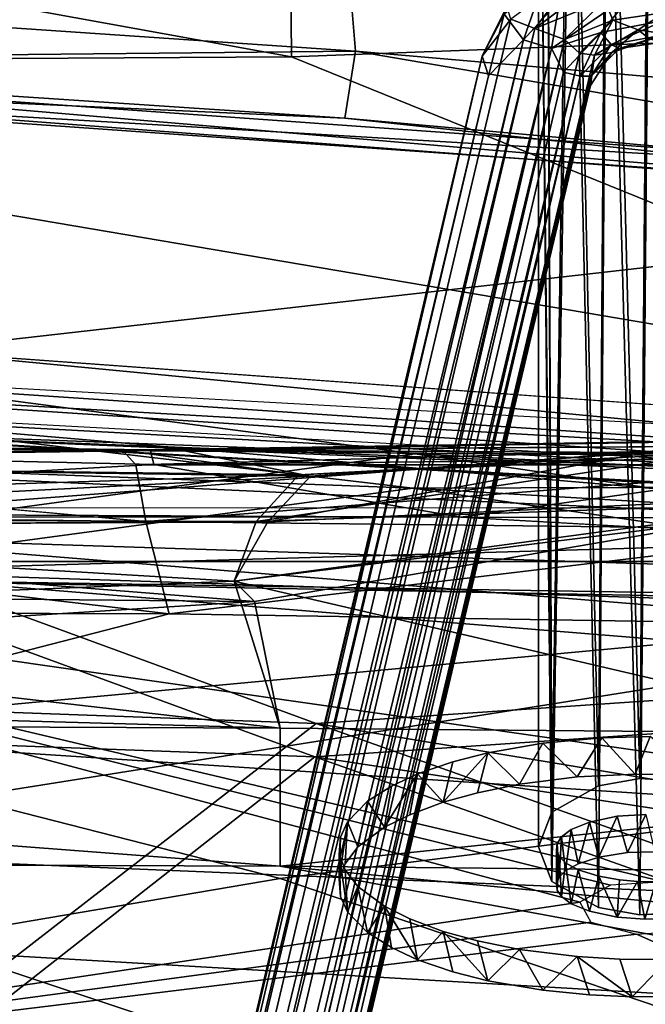
# Model space of a CAD drawing. Units: inches. Extents: x -39 to 39, y -14 to 34.3.
# Drawn here: x 19.5 to 21.6, y 27.6 to 30.9 of the extents above; entities that cross this region are included whole.
import ezdxf

# ---------------------------------------------------------------- set-up
doc = ezdxf.new("R2010")
doc.units = ezdxf.units.IN
doc.header["$MEASUREMENT"] = 0
for name, color, linetype in [('SEAT-BASE', 5, 'Continuous'), ('SEAT-CUSHIONUPHOLSTERY', 5, 'Continuous'), ('SEAT-SHELLUPHOLSTERY', 5, 'Continuous')]:
    doc.layers.add(name, color=color, linetype=linetype)

msp = doc.modelspace()

# ---------------------------------------------------------------- linework, layer by layer
at = {"layer": 'SEAT-BASE'}
for points in [[(21.4798, 28.3236, 16.7841), (21.51, 32.5898, 0.9092), (21.3884, 32.5113, 0.8881)], [(21.51, 32.5898, 0.9092), (21.4798, 28.3236, 16.7841), (21.6181, 28.3484, 16.8486)], [(21.6181, 28.3484, 16.8486), (21.6535, 32.6174, 0.9166), (21.51, 32.5898, 0.9092)], [(21.6535, 32.6174, 0.9166), (21.6181, 28.3484, 16.8486), (21.7596, 28.3401, 16.8271)], [(21.3231, 28.2362, 16.5565), (21.3884, 32.5113, 0.8881), (21.3071, 32.3938, 0.8567)], [(21.3884, 32.5113, 0.8881), (21.3231, 28.2362, 16.5565), (21.4798, 28.3236, 16.7841)], [(21.2785, 32.2552, 0.8195), (21.3231, 28.2362, 16.5565), (21.3071, 32.3938, 0.8567)], [(21.3231, 28.0033, 15.9496), (21.2785, 32.2552, 0.8195), (21.3071, 32.1165, 0.7824)], [(21.2785, 28.1198, 16.253), (21.3231, 28.2362, 16.5565), (21.2785, 32.2552, 0.8195)], [(21.3231, 28.0033, 15.9496), (21.2785, 28.1198, 16.253), (21.2785, 32.2552, 0.8195)], [(21.3231, 28.0033, 15.9496), (21.3071, 32.1165, 0.7824), (21.3884, 31.999, 0.7509)], [(21.4798, 27.9159, 15.7219), (21.3231, 28.0033, 15.9496), (21.3884, 31.999, 0.7509)], [(21.3884, 31.999, 0.7509), (21.51, 31.9205, 0.7298), (21.4798, 27.9159, 15.7219)], [(21.51, 31.9205, 0.7298), (21.6181, 27.8911, 15.6574), (21.4798, 27.9159, 15.7219)], [(21.6181, 27.8911, 15.6574), (21.51, 31.9205, 0.7298), (21.6535, 31.8929, 0.7225)], [(21.6181, 27.8911, 15.6574), (21.6535, 31.8929, 0.7225), (21.7596, 27.8994, 15.6789)], [(21.2659, 30.8635, 3.6499), (21.4174, 31.0638, 3.5789), (21.1861, 30.895, 3.5888)], [(21.5162, 31.0513, 3.5954), (21.4174, 31.0638, 3.5789), (21.2659, 30.8635, 3.6499)], [(21.5162, 31.0513, 3.5954), (21.2659, 30.8635, 3.6499), (21.5007, 30.9592, 3.6095)], [(21.2289, 30.8254, 3.2958), (21.1631, 30.912, 3.3996), (21.3001, 31.0323, 3.3298)], [(21.2289, 30.8254, 3.2958), (21.3001, 31.0323, 3.3298), (21.3506, 30.9589, 3.2589)], [(21.3227, 30.7965, 3.2789), (21.602, 30.9879, 3.2231), (21.488, 30.8501, 3.278)], [(21.3227, 30.7965, 3.2789), (21.3506, 30.9589, 3.2589), (21.602, 30.9879, 3.2231)], [(21.488, 30.8501, 3.278), (21.602, 30.9879, 3.2231), (21.7004, 30.89, 3.2664)], [(21.602, 30.9879, 3.2231), (21.953, 30.853, 3.263), (21.7004, 30.89, 3.2664)], [(21.953, 30.853, 3.263), (21.602, 30.9879, 3.2231), (21.8881, 30.9615, 3.2423)], [(21.1631, 30.912, 3.3996), (21.0896, 30.7705, 3.5223), (21.1722, 30.9369, 3.505)], [(21.0896, 30.7705, 3.5223), (21.1861, 30.895, 3.5888), (21.1722, 30.9369, 3.505)], [(21.3227, 30.7965, 3.2789), (21.2289, 30.8254, 3.2958), (21.3506, 30.9589, 3.2589)], [(21.2659, 30.8635, 3.6499), (21.3654, 30.8263, 3.6478), (21.5007, 30.9592, 3.6095)], [(21.528, 30.891, 3.5868), (21.5007, 30.9592, 3.6095), (21.3654, 30.8263, 3.6478)], [(21.528, 30.891, 3.5868), (21.702, 30.917, 3.5792), (21.5007, 30.9592, 3.6095)], [(21.1631, 30.912, 3.3996), (21.1109, 30.7051, 3.3931), (21.0896, 30.7705, 3.5223)], [(21.1631, 30.912, 3.3996), (21.2289, 30.8254, 3.2958), (21.1109, 30.7051, 3.3931)], [(21.6129, 30.8587, 3.5311), (21.702, 30.917, 3.5792), (21.528, 30.891, 3.5868)], [(21.702, 30.917, 3.5792), (21.6129, 30.8587, 3.5311), (21.7588, 30.837, 3.5374)], [(21.1861, 30.895, 3.5888), (17.7447, 16.3486, 7.8706), (21.2659, 30.8635, 3.6499)], [(17.7447, 16.3486, 7.8706), (21.1861, 30.895, 3.5888), (21.0896, 30.7705, 3.5223)], [(21.3654, 30.8263, 3.6478), (21.4159, 30.7808, 3.6202), (21.528, 30.891, 3.5868)], [(21.4662, 30.7742, 3.5605), (21.528, 30.891, 3.5868), (21.4159, 30.7808, 3.6202)], [(21.4662, 30.7742, 3.5605), (21.6129, 30.8587, 3.5311), (21.528, 30.891, 3.5868)], [(21.7004, 30.89, 3.2664), (21.5228, 30.8104, 3.3338), (21.488, 30.8501, 3.278)], [(21.5228, 30.8104, 3.3338), (21.7004, 30.89, 3.2664), (21.6941, 30.8407, 3.3249)], [(17.8528, 16.3328, 7.9106), (21.2659, 30.8635, 3.6499), (17.7447, 16.3486, 7.8706)], [(21.3654, 30.8263, 3.6478), (21.2659, 30.8635, 3.6499), (17.8528, 16.3328, 7.9106)], [(21.3227, 30.7965, 3.2789), (21.488, 30.8501, 3.278), (21.3626, 30.7167, 3.3172)], [(21.4189, 30.7036, 3.3641), (21.3626, 30.7167, 3.3172), (21.488, 30.8501, 3.278)], [(21.5228, 30.8104, 3.3338), (21.4189, 30.7036, 3.3641), (21.488, 30.8501, 3.278)], [(21.6129, 30.8587, 3.5311), (21.4662, 30.7742, 3.5605), (21.5249, 30.7831, 3.4807)], [(21.5228, 30.8104, 3.3338), (21.6941, 30.8407, 3.3249), (21.5491, 30.7965, 3.4039)], [(21.5249, 30.7831, 3.4807), (21.6535, 30.8264, 3.4681), (21.6129, 30.8587, 3.5311)], [(21.6941, 30.8407, 3.3249), (21.6939, 30.818, 3.3977), (21.5491, 30.7965, 3.4039)], [(21.6535, 30.8264, 3.4681), (21.7588, 30.837, 3.5374), (21.6129, 30.8587, 3.5311)], [(21.2289, 30.8254, 3.2958), (17.7372, 16.0539, 7.6084), (17.6338, 16.0139, 7.6931)], [(17.6338, 16.0139, 7.6931), (21.1109, 30.7051, 3.3931), (21.2289, 30.8254, 3.2958)], [(17.7372, 16.0539, 7.6084), (21.2289, 30.8254, 3.2958), (21.3227, 30.7965, 3.2789)], [(17.8528, 16.3328, 7.9106), (17.9558, 16.2845, 7.892), (21.3654, 30.8263, 3.6478)], [(21.4159, 30.7808, 3.6202), (21.3654, 30.8263, 3.6478), (17.9558, 16.2845, 7.892)], [(21.4189, 30.7036, 3.3641), (21.5228, 30.8104, 3.3338), (21.4552, 30.7038, 3.4277)], [(21.5228, 30.8104, 3.3338), (21.5491, 30.7965, 3.4039), (21.4552, 30.7038, 3.4277)], [(21.6535, 30.8264, 3.4681), (21.5249, 30.7831, 3.4807), (21.5491, 30.7965, 3.4039)], [(21.5491, 30.7965, 3.4039), (21.6939, 30.818, 3.3977), (21.6535, 30.8264, 3.4681)], [(21.1109, 30.7051, 3.3931), (17.6014, 16.0009, 7.7887), (21.0896, 30.7705, 3.5223)], [(21.0896, 30.7705, 3.5223), (17.6014, 16.0009, 7.7887), (17.6237, 16.0289, 7.882)], [(17.6237, 16.0289, 7.882), (17.7447, 16.3486, 7.8706), (21.0896, 30.7705, 3.5223)], [(21.3227, 30.7965, 3.2789), (17.8305, 15.9823, 7.6075), (17.7372, 16.0539, 7.6084)], [(21.3227, 30.7965, 3.2789), (17.951, 16.1931, 7.5895), (17.8305, 15.9823, 7.6075)], [(17.951, 16.1931, 7.5895), (21.3227, 30.7965, 3.2789), (21.3626, 30.7167, 3.3172)], [(17.9558, 16.2845, 7.892), (17.9618, 15.995, 7.8748), (21.4159, 30.7808, 3.6202)], [(21.4662, 30.7742, 3.5605), (21.4159, 30.7808, 3.6202), (17.9618, 15.995, 7.8748)], [(17.9618, 15.995, 7.8748), (17.9737, 15.96, 7.8102), (21.4662, 30.7742, 3.5605)], [(17.9737, 15.96, 7.8102), (21.4525, 30.6723, 3.5132), (21.4662, 30.7742, 3.5605)], [(21.5249, 30.7831, 3.4807), (21.4662, 30.7742, 3.5605), (21.4525, 30.6723, 3.5132)], [(21.5249, 30.7831, 3.4807), (21.4525, 30.6723, 3.5132), (21.4552, 30.7038, 3.4277)], [(21.5491, 30.7965, 3.4039), (21.5249, 30.7831, 3.4807), (21.4552, 30.7038, 3.4277)], [(21.1109, 30.7051, 3.3931), (17.6338, 16.0139, 7.6931), (17.6014, 16.0009, 7.7887)], [(17.951, 16.1931, 7.5895), (21.3626, 30.7167, 3.3172), (21.4189, 30.7036, 3.3641)], [(21.4189, 30.7036, 3.3641), (17.9674, 15.9723, 7.7365), (17.951, 16.1931, 7.5895)], [(17.9737, 15.96, 7.8102), (17.9674, 15.9723, 7.7365), (21.4552, 30.7038, 3.4277)], [(21.4552, 30.7038, 3.4277), (17.9674, 15.9723, 7.7365), (21.4189, 30.7036, 3.3641)], [(17.9737, 15.96, 7.8102), (21.4552, 30.7038, 3.4277), (21.4525, 30.6723, 3.5132)], [(21.2931, 28.4669, 17.1574), (21.1088, 28.435, 17.0741), (21.2152, 28.3298, 17.1754)], [(21.2931, 28.4669, 17.1574), (21.2152, 28.3298, 17.1754), (21.4086, 28.3539, 17.2383)], [(21.4913, 28.4854, 17.2054), (21.2931, 28.4669, 17.1574), (21.4086, 28.3539, 17.2383)], [(21.4913, 28.4854, 17.2054), (21.4086, 28.3539, 17.2383), (21.6023, 28.3637, 17.2639)], [(21.6535, 28.4895, 17.2162), (21.4913, 28.4854, 17.2054), (21.6023, 28.3637, 17.2639)], [(21.6535, 28.4895, 17.2162), (21.6023, 28.3637, 17.2639), (21.8069, 28.3604, 17.2553)], [(21.1088, 28.435, 17.0741), (20.9917, 28.4046, 16.9951), (20.9589, 28.2695, 17.0185)], [(21.0739, 28.3009, 17.1002), (21.1088, 28.435, 17.0741), (20.9589, 28.2695, 17.0185)], [(21.1088, 28.435, 17.0741), (21.0739, 28.3009, 17.1002), (21.2152, 28.3298, 17.1754)], [(20.9917, 28.4046, 16.9951), (20.8736, 28.3645, 16.8907), (20.9589, 28.2695, 17.0185)], [(20.7624, 28.1852, 16.7989), (20.8471, 28.2272, 16.9083), (20.8736, 28.3645, 16.8907)], [(20.8736, 28.3645, 16.8907), (20.7861, 28.3233, 16.7833), (20.7624, 28.1852, 16.7989)], [(20.9589, 28.2695, 17.0185), (20.8736, 28.3645, 16.8907), (20.8471, 28.2272, 16.9083)], [(20.7861, 28.3233, 16.7833), (20.7055, 28.2727, 16.6514), (20.7624, 28.1852, 16.7989)], [(20.7055, 28.2727, 16.6514), (20.6382, 28.2034, 16.4709), (20.6732, 28.1192, 16.6268)], [(20.7624, 28.1852, 16.7989), (20.7055, 28.2727, 16.6514), (20.6732, 28.1192, 16.6268)], [(21.5766, 28.1001, 16.577), (21.5427, 28.2219, 16.5192), (21.6381, 28.2285, 16.5363)], [(21.5766, 28.1001, 16.577), (21.6381, 28.2285, 16.5363), (21.669, 28.1029, 16.5845)], [(20.6382, 28.2034, 16.4709), (20.6153, 28.1522, 16.3376), (20.6108, 28.0116, 16.3467)], [(20.6303, 28.063, 16.4804), (20.6382, 28.2034, 16.4709), (20.6108, 28.0116, 16.3467)], [(20.6732, 28.1192, 16.6268), (20.6382, 28.2034, 16.4709), (20.6303, 28.063, 16.4804)], [(21.4118, 28.0629, 16.4803), (21.3887, 28.1773, 16.403), (21.4501, 28.2022, 16.4679)], [(21.4118, 28.0629, 16.4803), (21.4501, 28.2022, 16.4679), (21.4813, 28.0849, 16.5376)], [(21.4813, 28.0849, 16.5376), (21.4501, 28.2022, 16.4679), (21.5427, 28.2219, 16.5192)], [(21.4813, 28.0849, 16.5376), (21.5427, 28.2219, 16.5192), (21.5766, 28.1001, 16.577)], [(21.3697, 28.0392, 16.4185), (21.3558, 28.1527, 16.3389), (21.3887, 28.1773, 16.403)], [(21.4118, 28.0629, 16.4803), (21.3697, 28.0392, 16.4185), (21.3887, 28.1773, 16.403)], [(20.6153, 28.1522, 16.3376), (20.6108, 28.094, 16.1859), (20.6108, 28.0116, 16.3467)], [(21.3388, 27.9966, 16.3074), (21.3413, 28.1312, 16.2828), (21.3484, 28.0184, 16.3644)], [(21.3388, 27.9966, 16.3074), (21.3388, 28.1091, 16.2252), (21.3413, 28.1312, 16.2828)], [(21.3484, 28.0184, 16.3644), (21.3413, 28.1312, 16.2828), (21.3558, 28.1527, 16.3389)], [(21.3697, 28.0392, 16.4185), (21.3484, 28.0184, 16.3644), (21.3558, 28.1527, 16.3389)], [(21.3413, 27.9744, 16.2497), (21.3484, 28.0872, 16.1682), (21.3388, 28.1091, 16.2252)], [(21.3413, 27.9744, 16.2497), (21.3388, 28.1091, 16.2252), (21.3388, 27.9966, 16.3074)], [(20.6108, 28.0116, 16.3467), (20.6108, 28.094, 16.1859), (20.6153, 27.9534, 16.1949)], [(20.6153, 27.9534, 16.1949), (20.6108, 28.094, 16.1859), (20.6382, 27.9022, 16.0617)], [(20.6108, 28.094, 16.1859), (20.6303, 28.0427, 16.0522), (20.6382, 27.9022, 16.0617)], [(21.3484, 28.0872, 16.1682), (21.3413, 27.9744, 16.2497), (21.3558, 27.9529, 16.1936)], [(21.3558, 27.9529, 16.1936), (21.3697, 28.0664, 16.114), (21.3484, 28.0872, 16.1682)], [(21.3697, 28.0664, 16.114), (21.3558, 27.9529, 16.1936), (21.3887, 27.9283, 16.1296)], [(21.3887, 27.9283, 16.1296), (21.4118, 28.0427, 16.0523), (21.3697, 28.0664, 16.114)], [(20.6303, 28.0427, 16.0522), (20.6732, 27.9864, 15.9057), (20.6382, 27.9022, 16.0617)], [(21.4501, 27.9034, 16.0647), (21.4118, 28.0427, 16.0523), (21.3887, 27.9283, 16.1296)], [(21.4501, 27.9034, 16.0647), (21.4813, 28.0207, 15.9949), (21.4118, 28.0427, 16.0523)], [(21.4813, 28.0207, 15.9949), (21.4501, 27.9034, 16.0647), (21.5427, 27.8837, 16.0133)], [(21.5427, 27.8837, 16.0133), (21.5499, 28.0089, 15.9642), (21.4813, 28.0207, 15.9949)], [(21.5427, 27.8837, 16.0133), (21.61, 28.0037, 15.9506), (21.5499, 28.0089, 15.9642)], [(21.61, 28.0037, 15.9506), (21.5427, 27.8837, 16.0133), (21.6353, 27.8772, 15.9965)], [(21.6353, 27.8772, 15.9965), (21.6718, 28.0028, 15.9483), (21.61, 28.0037, 15.9506)], [(21.6353, 27.8772, 15.9965), (21.6971, 27.8781, 15.9988), (21.6718, 28.0028, 15.9483)], [(20.6382, 27.9022, 16.0617), (20.6732, 27.9864, 15.9057), (20.7055, 27.8329, 15.8812)], [(20.6732, 27.9864, 15.9057), (20.7624, 27.9204, 15.7336), (20.7055, 27.8329, 15.8812)], [(20.7055, 27.8329, 15.8812), (20.7624, 27.9204, 15.7336), (20.7861, 27.7823, 15.7492)], [(20.7624, 27.9204, 15.7336), (20.8471, 27.8784, 15.6243), (20.8736, 27.7411, 15.6419)], [(20.8736, 27.7411, 15.6419), (20.7861, 27.7823, 15.7492), (20.7624, 27.9204, 15.7336)], [(20.8471, 27.8784, 15.6243), (20.9589, 27.8361, 15.514), (20.8736, 27.7411, 15.6419)], [(20.9917, 27.701, 15.5375), (20.8736, 27.7411, 15.6419), (20.9589, 27.8361, 15.514)], [(20.9917, 27.701, 15.5375), (20.9589, 27.8361, 15.514), (21.1088, 27.6707, 15.4584)], [(20.9589, 27.8361, 15.514), (21.0739, 27.8047, 15.4323), (21.1088, 27.6707, 15.4584)], [(21.0739, 27.8047, 15.4323), (21.2152, 27.7759, 15.3571), (21.1088, 27.6707, 15.4584)], [(21.1088, 27.6707, 15.4584), (21.2152, 27.7759, 15.3571), (21.2931, 27.6387, 15.3752)], [(21.2152, 27.7759, 15.3571), (21.4086, 27.7517, 15.2943), (21.2931, 27.6387, 15.3752)], [(21.2931, 27.6387, 15.3752), (21.4086, 27.7517, 15.2943), (21.45, 27.6233, 15.3351)], [(21.4086, 27.7517, 15.2943), (21.5513, 27.7435, 15.2729), (21.5932, 27.6164, 15.3169)], [(21.5932, 27.6164, 15.3169), (21.45, 27.6233, 15.3351), (21.4086, 27.7517, 15.2943)], [(21.5513, 27.7435, 15.2729), (21.7139, 27.7419, 15.2687), (21.5932, 27.6164, 15.3169)], [(21.7139, 27.7419, 15.2687), (21.7558, 27.6179, 15.3211), (21.5932, 27.6164, 15.3169)]]:
    msp.add_3dface(points, dxfattribs=at)
for points, invisible_edges in [([(21.5427, 28.2219, 16.5192), (21.1088, 28.435, 17.0741), (21.2931, 28.4669, 17.1574)], 13), ([(21.2931, 28.4669, 17.1574), (21.4913, 28.4854, 17.2054), (21.5427, 28.2219, 16.5192)], 14), ([(21.4913, 28.4854, 17.2054), (21.6535, 28.4895, 17.2162), (21.6381, 28.2285, 16.5363)], 14), ([(21.6381, 28.2285, 16.5363), (21.5427, 28.2219, 16.5192), (21.4913, 28.4854, 17.2054)], 14), ([(21.1088, 28.435, 17.0741), (21.4501, 28.2022, 16.4679), (20.9917, 28.4046, 16.9951)], 3), ([(21.1088, 28.435, 17.0741), (21.5427, 28.2219, 16.5192), (21.4501, 28.2022, 16.4679)], 13), ([(21.4501, 28.2022, 16.4679), (20.8736, 28.3645, 16.8907), (20.9917, 28.4046, 16.9951)], 13), ([(20.8736, 28.3645, 16.8907), (21.3887, 28.1773, 16.403), (20.7861, 28.3233, 16.7833)], 3), ([(21.4501, 28.2022, 16.4679), (21.3887, 28.1773, 16.403), (20.8736, 28.3645, 16.8907)], 14), ([(21.6023, 28.3637, 17.2639), (21.4086, 28.3539, 17.2383), (21.5766, 28.1001, 16.577)], 14), ([(21.5766, 28.1001, 16.577), (21.669, 28.1029, 16.5845), (21.6023, 28.3637, 17.2639)], 14), ([(21.669, 28.1029, 16.5845), (21.8069, 28.3604, 17.2553), (21.6023, 28.3637, 17.2639)], 13), ([(21.4813, 28.0849, 16.5376), (21.2152, 28.3298, 17.1754), (21.0739, 28.3009, 17.1002)], 13), ([(21.2152, 28.3298, 17.1754), (21.5766, 28.1001, 16.577), (21.4086, 28.3539, 17.2383)], 3), ([(21.2152, 28.3298, 17.1754), (21.4813, 28.0849, 16.5376), (21.5766, 28.1001, 16.577)], 13), ([(21.6181, 28.3484, 16.8486), (21.4798, 28.3236, 16.7841), (21.7596, 28.3401, 16.8271)], 2), ([(21.8921, 28.2976, 16.7162), (21.7596, 28.3401, 16.8271), (21.4798, 28.3236, 16.7841)], 14), ([(20.7055, 28.2727, 16.6514), (20.7861, 28.3233, 16.7833), (21.3887, 28.1773, 16.403)], 14), ([(20.9589, 28.2695, 17.0185), (21.4813, 28.0849, 16.5376), (21.0739, 28.3009, 17.1002)], 3), ([(21.2785, 28.1198, 16.253), (21.4798, 27.9159, 15.7219), (21.4798, 28.3236, 16.7841)], 15), ([(21.3231, 28.2362, 16.5565), (21.2785, 28.1198, 16.253), (21.4798, 28.3236, 16.7841)], 2), ([(21.8921, 28.2976, 16.7162), (21.4798, 28.3236, 16.7841), (21.8921, 27.9419, 15.7898)], 15), ([(21.8921, 27.9419, 15.7898), (21.4798, 28.3236, 16.7841), (21.4798, 27.9159, 15.7219)], 15), ([(21.3558, 28.1527, 16.3389), (20.6382, 28.2034, 16.4709), (20.7055, 28.2727, 16.6514)], 13), ([(21.3887, 28.1773, 16.403), (21.3558, 28.1527, 16.3389), (20.7055, 28.2727, 16.6514)], 14), ([(20.9589, 28.2695, 17.0185), (20.8471, 28.2272, 16.9083), (21.4118, 28.0629, 16.4803)], 14), ([(20.9589, 28.2695, 17.0185), (21.4118, 28.0629, 16.4803), (21.4813, 28.0849, 16.5376)], 13), ([(21.3413, 28.1312, 16.2828), (20.6153, 28.1522, 16.3376), (20.6382, 28.2034, 16.4709)], 13), ([(20.6382, 28.2034, 16.4709), (21.3558, 28.1527, 16.3389), (21.3413, 28.1312, 16.2828)], 13), ([(20.7624, 28.1852, 16.7989), (21.4118, 28.0629, 16.4803), (20.8471, 28.2272, 16.9083)], 3), ([(21.3697, 28.0392, 16.4185), (20.7624, 28.1852, 16.7989), (20.6732, 28.1192, 16.6268)], 13), ([(20.7624, 28.1852, 16.7989), (21.3697, 28.0392, 16.4185), (21.4118, 28.0629, 16.4803)], 13), ([(20.6108, 28.094, 16.1859), (20.6153, 28.1522, 16.3376), (21.3413, 28.1312, 16.2828)], 14), ([(21.3413, 28.1312, 16.2828), (21.3388, 28.1091, 16.2252), (20.6108, 28.094, 16.1859)], 14), ([(21.3484, 28.0872, 16.1682), (20.6108, 28.094, 16.1859), (21.3388, 28.1091, 16.2252)], 3), ([(20.6303, 28.063, 16.4804), (21.3484, 28.0184, 16.3644), (20.6732, 28.1192, 16.6268)], 3), ([(20.6732, 28.1192, 16.6268), (21.3484, 28.0184, 16.3644), (21.3697, 28.0392, 16.4185)], 13), ([(21.2785, 28.1198, 16.253), (21.3231, 28.0033, 15.9496), (21.4798, 27.9159, 15.7219)], 12), ([(20.6303, 28.0427, 16.0522), (20.6108, 28.094, 16.1859), (21.3484, 28.0872, 16.1682)], 14), ([(20.6303, 28.063, 16.4804), (20.6108, 28.0116, 16.3467), (21.3388, 27.9966, 16.3074)], 14), ([(20.6732, 27.9864, 15.9057), (20.6303, 28.0427, 16.0522), (21.3484, 28.0872, 16.1682)], 14), ([(20.6303, 28.063, 16.4804), (21.3388, 27.9966, 16.3074), (21.3484, 28.0184, 16.3644)], 13), ([(21.3484, 28.0872, 16.1682), (21.3697, 28.0664, 16.114), (20.6732, 27.9864, 15.9057)], 14), ([(20.7624, 27.9204, 15.7336), (20.6732, 27.9864, 15.9057), (21.3697, 28.0664, 16.114)], 14), ([(21.4118, 28.0427, 16.0523), (20.7624, 27.9204, 15.7336), (21.3697, 28.0664, 16.114)], 3), ([(21.4118, 28.0427, 16.0523), (20.8471, 27.8784, 15.6243), (20.7624, 27.9204, 15.7336)], 13), ([(21.4118, 28.0427, 16.0523), (20.9589, 27.8361, 15.514), (20.8471, 27.8784, 15.6243)], 13), ([(21.4813, 28.0207, 15.9949), (20.9589, 27.8361, 15.514), (21.4118, 28.0427, 16.0523)], 3), ([(21.3413, 27.9744, 16.2497), (20.6108, 28.0116, 16.3467), (20.6153, 27.9534, 16.1949)], 13), ([(21.3388, 27.9966, 16.3074), (20.6108, 28.0116, 16.3467), (21.3413, 27.9744, 16.2497)], 3), ([(21.4813, 28.0207, 15.9949), (21.0739, 27.8047, 15.4323), (20.9589, 27.8361, 15.514)], 13), ([(21.4813, 28.0207, 15.9949), (21.2152, 27.7759, 15.3571), (21.0739, 27.8047, 15.4323)], 13), ([(21.5499, 28.0089, 15.9642), (21.2152, 27.7759, 15.3571), (21.4813, 28.0207, 15.9949)], 3), ([(21.2152, 27.7759, 15.3571), (21.5499, 28.0089, 15.9642), (21.4086, 27.7517, 15.2943)], 3), ([(21.61, 28.0037, 15.9506), (21.4086, 27.7517, 15.2943), (21.5499, 28.0089, 15.9642)], 3), ([(21.5513, 27.7435, 15.2729), (21.4086, 27.7517, 15.2943), (21.61, 28.0037, 15.9506)], 14), ([(21.61, 28.0037, 15.9506), (21.7139, 27.7419, 15.2687), (21.5513, 27.7435, 15.2729)], 13), ([(21.61, 28.0037, 15.9506), (21.6718, 28.0028, 15.9483), (21.7139, 27.7419, 15.2687)], 14), ([(21.3413, 27.9744, 16.2497), (20.6153, 27.9534, 16.1949), (20.6382, 27.9022, 16.0617)], 13), ([(20.6382, 27.9022, 16.0617), (21.3558, 27.9529, 16.1936), (21.3413, 27.9744, 16.2497)], 13), ([(21.3558, 27.9529, 16.1936), (20.6382, 27.9022, 16.0617), (20.7055, 27.8329, 15.8812)], 13), ([(21.3558, 27.9529, 16.1936), (20.7055, 27.8329, 15.8812), (21.3887, 27.9283, 16.1296)], 3), ([(21.4798, 27.9159, 15.7219), (21.7596, 27.8994, 15.6789), (21.8921, 27.9419, 15.7898)], 13), ([(20.7861, 27.7823, 15.7492), (21.3887, 27.9283, 16.1296), (20.7055, 27.8329, 15.8812)], 3), ([(20.7861, 27.7823, 15.7492), (20.8736, 27.7411, 15.6419), (21.3887, 27.9283, 16.1296)], 14), ([(21.3887, 27.9283, 16.1296), (20.8736, 27.7411, 15.6419), (21.4501, 27.9034, 16.0647)], 3), ([(21.4501, 27.9034, 16.0647), (20.8736, 27.7411, 15.6419), (20.9917, 27.701, 15.5375)], 13), ([(20.9917, 27.701, 15.5375), (21.1088, 27.6707, 15.4584), (21.4501, 27.9034, 16.0647)], 14), ([(21.4501, 27.9034, 16.0647), (21.1088, 27.6707, 15.4584), (21.5427, 27.8837, 16.0133)], 3), ([(21.4798, 27.9159, 15.7219), (21.6181, 27.8911, 15.6574), (21.7596, 27.8994, 15.6789)], 12), ([(21.5427, 27.8837, 16.0133), (21.1088, 27.6707, 15.4584), (21.2931, 27.6387, 15.3752)], 13), ([(21.2931, 27.6387, 15.3752), (21.45, 27.6233, 15.3351), (21.5427, 27.8837, 16.0133)], 14), ([(21.5427, 27.8837, 16.0133), (21.45, 27.6233, 15.3351), (21.6353, 27.8772, 15.9965)], 3), ([(21.6353, 27.8772, 15.9965), (21.45, 27.6233, 15.3351), (21.5932, 27.6164, 15.3169)], 13), ([(21.6353, 27.8772, 15.9965), (21.5932, 27.6164, 15.3169), (21.7558, 27.6179, 15.3211)], 13), ([(21.6353, 27.8772, 15.9965), (21.7558, 27.6179, 15.3211), (21.6971, 27.8781, 15.9988)], 3)]:
    msp.add_3dface(points, dxfattribs=dict(at, invisible_edges=invisible_edges))
at = {"layer": 'SEAT-CUSHIONUPHOLSTERY'}
for points in [[(19.9784, 29.4476, 26.4703), (17.0759, 29.4687, 26.1179), (17.1428, 29.4848, 27.0574)], [(19.8858, 29.4485, 26.4782), (17.1189, 29.4683, 26.1055), (17.1429, 29.4845, 27.0624)], [(17.1428, 29.4848, 27.0574), (20.0795, 29.4493, 27.0826), (19.9784, 29.4476, 26.4703)], [(20.0795, 29.4493, 27.0826), (17.1428, 29.4848, 27.0574), (17.1545, 29.4098, 27.5914)], [(19.8859, 29.45, 27.0928), (17.1429, 29.4845, 27.0624), (17.1545, 29.4092, 27.594)], [(17.1429, 29.4845, 27.0624), (19.8859, 29.45, 27.0928), (19.8858, 29.4485, 26.4782)], [(22.9154, 29.4973, 26.7267), (22.4315, 29.4665, 26.1567), (19.8859, 29.45, 27.0928)], [(22.9154, 29.4973, 26.7267), (19.8859, 29.45, 27.0928), (20.4754, 29.3668, 27.6791)], [(22.3812, 29.4872, 26.6561), (19.9784, 29.4476, 26.4703), (20.0795, 29.4493, 27.0826)], [(19.9784, 29.4476, 26.4703), (22.3812, 29.4872, 26.6561), (22.4672, 29.4262, 25.6563)], [(20.0795, 29.4493, 27.0826), (21.642, 29.4413, 27.3923), (22.3812, 29.4872, 26.6561)], [(21.7938, 29.4273, 27.4769), (22.9154, 29.4973, 26.7267), (20.4754, 29.3668, 27.6791)], [(17.1304, 29.2428, 24.4767), (17.0759, 29.4687, 26.1179), (19.9892, 29.4011, 25.8341)], [(19.9892, 29.4011, 25.8341), (17.0759, 29.4687, 26.1179), (19.9784, 29.4476, 26.4703)], [(19.9628, 29.2099, 24.4631), (17.1018, 29.2454, 24.4895), (17.1189, 29.4683, 26.1055)], [(20.4754, 29.3668, 27.6791), (19.8859, 29.45, 27.0928), (17.1545, 29.4092, 27.594)], [(17.1545, 29.4098, 27.5914), (20.5143, 29.3626, 27.6895), (20.0795, 29.4493, 27.0826)], [(22.4315, 29.4665, 26.1567), (19.8858, 29.4485, 26.4782), (19.8859, 29.45, 27.0928)], [(22.4315, 29.4665, 26.1567), (19.9288, 29.4002, 25.823), (19.8858, 29.4485, 26.4782)], [(22.4315, 29.4665, 26.1567), (22.399, 29.4001, 25.4955), (19.9288, 29.4002, 25.823)], [(20.0795, 29.4493, 27.0826), (20.5143, 29.3626, 27.6895), (21.642, 29.4413, 27.3923)], [(19.9784, 29.4476, 26.4703), (22.4672, 29.4262, 25.6563), (19.9892, 29.4011, 25.8341)], [(22.4672, 29.4262, 25.6563), (21.018, 29.2251, 24.483), (19.9892, 29.4011, 25.8341)], [(20.3322, 29.211, 28.0429), (21.7938, 29.4273, 27.4769), (20.4754, 29.3668, 27.6791)], [(21.7938, 29.4273, 27.4769), (20.3322, 29.211, 28.0429), (22.4516, 29.2832, 27.9103)], [(20.372, 29.2092, 28.045), (22.4511, 29.3058, 27.863), (21.642, 29.4413, 27.3923)], [(20.372, 29.2092, 28.045), (21.642, 29.4413, 27.3923), (20.5143, 29.3626, 27.6895)], [(23.7488, 29.2157, 24.4675), (21.018, 29.2251, 24.483), (22.4672, 29.4262, 25.6563)], [(20.4754, 29.3668, 27.6791), (17.1545, 29.4092, 27.594), (16.0051, 29.2251, 28.0307)], [(21.018, 29.2251, 24.483), (17.1304, 29.2428, 24.4767), (19.9892, 29.4011, 25.8341)], [(20.5143, 29.3626, 27.6895), (17.1545, 29.4098, 27.5914), (17.1921, 29.1914, 28.1125)], [(22.399, 29.4001, 25.4955), (19.9628, 29.2099, 24.4631), (19.9288, 29.4002, 25.823)], [(22.399, 29.4001, 25.4955), (22.3928, 29.1822, 24.1897), (19.9628, 29.2099, 24.4631)], [(16.0051, 29.2251, 28.0307), (20.3322, 29.211, 28.0429), (20.4754, 29.3668, 27.6791)], [(20.372, 29.2092, 28.045), (20.5143, 29.3626, 27.6895), (17.1921, 29.1914, 28.1125)], [(20.372, 29.2092, 28.045), (20.259, 29.0109, 28.3066), (22.4511, 29.3058, 27.863)], [(22.4511, 29.3058, 27.863), (20.259, 29.0109, 28.3066), (20.3264, 28.9424, 28.3736)], [(20.259, 29.0109, 28.3066), (22.4508, 28.4997, 28.6297), (22.4516, 29.2832, 27.9103)], [(20.259, 29.0109, 28.3066), (22.4516, 29.2832, 27.9103), (20.3322, 29.211, 28.0429)], [(17.1304, 29.2428, 24.4767), (21.018, 29.2251, 24.483), (12.1126, 29.2304, 24.4812)], [(20.0403, 28.9009, 23.0261), (15.6553, 28.9126, 23.0292), (17.1018, 29.2454, 24.4895)], [(20.3322, 29.211, 28.0429), (16.0051, 29.2251, 28.0307), (17.1921, 29.1914, 28.1125)], [(17.1018, 29.2454, 24.4895), (19.9628, 29.2099, 24.4631), (20.0403, 28.9009, 23.0261)], [(23.7488, 29.2157, 24.4675), (23.6363, 29.0762, 24.5322), (21.018, 29.2251, 24.483)], [(17.1921, 29.1914, 28.1125), (10.5865, 29.0349, 28.3095), (20.3264, 28.9424, 28.3736)], [(20.259, 29.0109, 28.3066), (20.3322, 29.211, 28.0429), (17.1921, 29.1914, 28.1125)], [(20.372, 29.2092, 28.045), (17.1921, 29.1914, 28.1125), (20.259, 29.0109, 28.3066)], [(20.259, 29.0109, 28.3066), (17.1921, 29.1914, 28.1125), (17.1955, 28.8858, 28.4537)], [(20.259, 29.0109, 28.3066), (17.1921, 29.1914, 28.1125), (20.3264, 28.9424, 28.3736)], [(20.0403, 28.9009, 23.0261), (19.9628, 29.2099, 24.4631), (22.3928, 29.1822, 24.1897)], [(22.3928, 29.1822, 24.1897), (22.3895, 28.8636, 22.8791), (20.0403, 28.9009, 23.0261)], [(13.9764, 28.545, 28.7003), (20.3264, 28.9424, 28.3736), (10.5865, 29.0349, 28.3095)], [(17.1955, 28.8858, 28.4537), (20.4134, 28.5175, 28.6615), (20.259, 29.0109, 28.3066)], [(20.4134, 28.5175, 28.6615), (22.4508, 28.4997, 28.6297), (20.259, 29.0109, 28.3066)], [(20.4134, 28.5175, 28.6615), (20.3264, 28.9424, 28.3736), (13.9764, 28.545, 28.7003)], [(20.0403, 28.9009, 23.0261), (18.4972, 28.5028, 21.5838), (15.6553, 28.9126, 23.0292)], [(20.0403, 28.9009, 23.0261), (22.3895, 28.8636, 22.8791), (18.4972, 28.5028, 21.5838)], [(20.4134, 28.5175, 28.6615), (17.1955, 28.8858, 28.4537), (12.0343, 28.7524, 28.5619)], [(22.3895, 28.8636, 22.8791), (22.3265, 28.2522, 20.9259), (18.4972, 28.5028, 21.5838)], [(13.9764, 28.545, 28.7003), (20.4134, 28.5175, 28.6615), (12.0343, 28.7524, 28.5619)], [(13.9764, 28.0767, 28.9004), (20.4134, 28.0543, 28.8626), (13.9764, 28.545, 28.7003)], [(20.4134, 28.0543, 28.8626), (20.4134, 28.5175, 28.6615), (13.9764, 28.545, 28.7003)], [(17.0668, 27.4448, 18.777), (18.4972, 28.5028, 21.5838), (20.4134, 28.0138, 20.1815)], [(18.4972, 28.5028, 21.5838), (22.3265, 28.2522, 20.9259), (20.4134, 28.0138, 20.1815)], [(20.4134, 28.5175, 28.6615), (20.4134, 28.0543, 28.8626), (24.4882, 28.482, 28.5978)], [(20.4134, 28.0543, 28.8626), (26.4272, 27.9957, 28.7441), (24.4882, 28.482, 28.5978)], [(22.3265, 28.2522, 20.9259), (22.2298, 27.3969, 18.69), (20.4134, 28.0138, 20.1815)], [(13.9764, 28.0767, 28.9004), (10.9174, 27.5761, 28.9954), (23.2125, 27.5386, 28.9347)], [(23.2125, 27.5386, 28.9347), (20.4134, 28.0543, 28.8626), (13.9764, 28.0767, 28.9004)], [(23.2125, 27.5386, 28.9347), (26.1826, 27.5065, 28.8694), (20.4134, 28.0543, 28.8626)], [(20.4134, 28.0543, 28.8626), (26.1826, 27.5065, 28.8694), (26.4272, 27.9957, 28.7441)], [(20.4134, 28.0138, 20.1815), (22.2298, 27.3969, 18.69), (17.0668, 27.4448, 18.777)]]:
    msp.add_3dface(points, dxfattribs=at)
for points, invisible_edges in [([(19.9288, 29.4002, 25.823), (19.9628, 29.2099, 24.4631), (17.1189, 29.4683, 26.1055)], 12), ([(19.8858, 29.4485, 26.4782), (19.9288, 29.4002, 25.823), (17.1189, 29.4683, 26.1055)], 2), ([(20.3264, 28.9424, 28.3736), (20.4134, 28.5175, 28.6615), (22.4511, 29.3058, 27.863)], 2), ([(20.4134, 28.5175, 28.6615), (24.4882, 28.482, 28.5978), (22.4511, 29.3058, 27.863)], 12), ([(3.4726, 28.973, 23.6788), (4.2314, 29.2605, 24.4631), (23.696, 26.1527, 15.9852)], 15), ([(23.696, 26.1527, 15.9852), (4.2314, 29.2605, 24.4631), (24.4802, 28.973, 23.6788)], 15), ([(4.2314, 29.2605, 24.4631), (23.696, 29.2563, 24.4516), (24.4802, 28.973, 23.6788)], 14), ([(4.3164, 29.0762, 24.5322), (12.1126, 29.2304, 24.4812), (23.6363, 29.0762, 24.5322)], 2), ([(21.018, 29.2251, 24.483), (23.6363, 29.0762, 24.5322), (12.1126, 29.2304, 24.4812)], 2), ([(24.4834, 28.78, 23.7244), (3.4761, 28.8104, 23.8075), (4.3164, 29.0762, 24.5322)], 15), ([(23.6363, 29.0762, 24.5322), (24.4834, 28.78, 23.7244), (4.3164, 29.0762, 24.5322)], 3), ([(3.4726, 26.436, 16.758), (3.4726, 28.973, 23.6788), (23.696, 26.1527, 15.9852)], 14), ([(3.4761, 28.8104, 23.8075), (24.4831, 26.2562, 16.8395), (3.4698, 26.256, 16.8388)], 3), ([(3.4761, 28.8104, 23.8075), (24.4834, 28.78, 23.7244), (24.4831, 26.2562, 16.8395)], 13)]:
    msp.add_3dface(points, dxfattribs=dict(at, invisible_edges=invisible_edges))
at = {"layer": 'SEAT-SHELLUPHOLSTERY'}
for points in [[(17.6524, 30.9936, 33.1393), (20.6653, 30.7876, 33.161), (20.5963, 31.6203, 38.37)], [(23.5142, 30.5409, 33.4465), (20.5963, 31.6203, 38.37), (20.6653, 30.7876, 33.161)], [(20.5963, 31.6203, 38.37), (23.5142, 30.5409, 33.4465), (23.5142, 31.3096, 38.3873)], [(20.4506, 30.769, 23.7531), (16.5221, 30.7448, 23.5451), (15.9827, 31.5778, 25.9378)], [(20.4443, 31.5237, 26.0257), (20.4506, 30.769, 23.7531), (15.9827, 31.5778, 25.9378)], [(20.4443, 31.5237, 26.0257), (23.3858, 31.5527, 26.6051), (23.3858, 30.8786, 24.413)], [(20.4506, 30.769, 23.7531), (20.4443, 31.5237, 26.0257), (23.3858, 30.8786, 24.413)], [(17.6524, 30.9936, 33.1393), (17.7012, 30.7577, 31.0346), (20.6653, 30.7876, 33.161)], [(23.3858, 29.5791, 20.7222), (20.4506, 30.769, 23.7531), (23.3858, 30.8786, 24.413)], [(17.7012, 30.7577, 31.0346), (20.6293, 30.563, 31.1313), (20.6653, 30.7876, 33.161)], [(20.6293, 30.563, 31.1313), (23.4832, 30.3054, 31.2349), (20.6653, 30.7876, 33.161)], [(23.4832, 30.3054, 31.2349), (23.5142, 30.5409, 33.4465), (20.6653, 30.7876, 33.161)], [(23.3858, 29.5791, 20.7222), (16.5221, 30.7448, 23.5451), (20.4506, 30.769, 23.7531)], [(23.3858, 29.5791, 20.7222), (17.0767, 29.0928, 19.2124), (16.5221, 30.7448, 23.5451)], [(23.4662, 30.3365, 27.702), (17.6191, 30.7538, 27.663), (17.6163, 30.6811, 27.4383)], [(23.4744, 30.2551, 29.5063), (17.6191, 30.7538, 27.663), (23.4662, 30.3365, 27.702)], [(17.6906, 30.6962, 29.2859), (17.6191, 30.7538, 27.663), (23.4744, 30.2551, 29.5063)], [(17.7012, 30.7577, 31.0346), (17.6906, 30.6962, 29.2859), (20.6293, 30.563, 31.1313)], [(19.1733, 29.7829, 26.3685), (23.4603, 30.2684, 27.4759), (17.6163, 30.6811, 27.4383)], [(23.4603, 30.2684, 27.4759), (23.4662, 30.3365, 27.702), (17.6163, 30.6811, 27.4383)], [(20.6293, 30.563, 31.1313), (17.6906, 30.6962, 29.2859), (23.4744, 30.2551, 29.5063)], [(23.4832, 30.3054, 31.2349), (20.6293, 30.563, 31.1313), (23.4744, 30.2551, 29.5063)], [(23.3947, 29.4777, 26.3734), (23.4603, 30.2684, 27.4759), (19.1733, 29.7829, 26.3685)], [(17.5517, 29.7703, 26.3163), (23.3885, 29.3796, 26.3066), (19.1733, 29.7829, 26.3685)], [(23.3958, 29.4769, 26.3728), (19.1733, 29.7829, 26.3685), (23.3885, 29.3796, 26.3066)], [(17.9637, 29.69, 26.1963), (23.3885, 29.3796, 26.3066), (17.5517, 29.7703, 26.3163)], [(18.7511, 29.5115, 25.3151), (23.4407, 29.3269, 26.1869), (17.9637, 29.69, 26.1963)], [(23.3885, 29.3796, 26.3066), (17.9637, 29.69, 26.1963), (23.4407, 29.3269, 26.1869)], [(20.864, 29.4373, 24.341), (18.2967, 29.533, 24.2443), (18.9565, 29.6891, 25.0427)], [(20.864, 29.4373, 24.341), (18.9565, 29.6891, 25.0427), (23.4007, 29.4442, 25.143)], [(18.5755, 29.5901, 25.0597), (18.2918, 29.4188, 24.2738), (20.8573, 29.3225, 24.3678)], [(23.3936, 29.3296, 25.1611), (18.5755, 29.5901, 25.0597), (20.8573, 29.3225, 24.3678)], [(17.0767, 29.0928, 19.2124), (23.3858, 29.5791, 20.7222), (23.3858, 28.1879, 17.0469)], [(18.8124, 29.5654, 25.0125), (18.3109, 29.4034, 24.2172), (23.3923, 29.1729, 24.3411)], [(18.8124, 29.5654, 25.0125), (23.3929, 29.3155, 25.1065), (18.6105, 29.5164, 25.1711)], [(23.3929, 29.3155, 25.1065), (18.8124, 29.5654, 25.0125), (23.3923, 29.1729, 24.3411)], [(20.864, 29.4373, 24.341), (18.8232, 29.1601, 23.0092), (18.2967, 29.533, 24.2443)], [(23.6676, 29.2306, 25.2777), (18.6105, 29.5164, 25.1711), (23.3929, 29.3155, 25.1065)], [(23.6954, 29.2214, 25.4193), (18.6105, 29.5164, 25.1711), (23.6676, 29.2306, 25.2777)], [(18.6105, 29.5164, 25.1711), (23.6954, 29.2214, 25.4193), (18.7511, 29.5115, 25.3151)], [(23.4407, 29.3269, 26.1869), (18.7511, 29.5115, 25.3151), (23.6954, 29.2214, 25.4193)], [(18.2918, 29.4188, 24.2738), (18.8191, 29.0476, 23.045), (20.8573, 29.3225, 24.3678)], [(20.864, 29.4373, 24.341), (23.9114, 28.9942, 23.2646), (18.8232, 29.1601, 23.0092)], [(23.4007, 29.4442, 25.143), (23.3991, 29.3061, 24.4069), (20.864, 29.4373, 24.341)], [(20.864, 29.4373, 24.341), (23.3991, 29.3061, 24.4069), (23.9114, 28.9942, 23.2646)], [(18.3109, 29.4034, 24.2172), (18.2971, 29.0256, 22.9294), (23.3923, 29.1729, 24.3411)], [(20.8573, 29.3225, 24.3678), (18.8191, 29.0476, 23.045), (23.8991, 28.8808, 23.2954)], [(20.8573, 29.3225, 24.3678), (23.3923, 29.1729, 24.3411), (23.3936, 29.3296, 25.1611)], [(20.8573, 29.3225, 24.3678), (23.8991, 28.8808, 23.2954), (23.3923, 29.1729, 24.3411)], [(18.8232, 29.1601, 23.0092), (20.5332, 28.533, 21.3127), (18.2928, 28.615, 21.3885)], [(18.2971, 29.0256, 22.9294), (23.363, 28.9459, 23.3905), (23.3923, 29.1729, 24.3411)], [(20.5332, 28.533, 21.3127), (18.8232, 29.1601, 23.0092), (23.7974, 28.7555, 22.4044)], [(23.9114, 28.9942, 23.2646), (23.7974, 28.7555, 22.4044), (18.8232, 29.1601, 23.0092)], [(16.5559, 27.2088, 14.5534), (17.0767, 29.0928, 19.2124), (21.4177, 27.9346, 16.3271)], [(17.0767, 29.0928, 19.2124), (23.3858, 28.1879, 17.0469), (21.7003, 28.0021, 16.5038)], [(17.0767, 29.0928, 19.2124), (21.7003, 28.0021, 16.5038), (21.5197, 27.9906, 16.4696)], [(17.0767, 29.0928, 19.2124), (21.5197, 27.9906, 16.4696), (21.4177, 27.9346, 16.3271)], [(23.4037, 28.929, 23.336), (18.2971, 29.0256, 22.9294), (18.2718, 28.1136, 20.3946)], [(18.29, 28.5043, 21.4295), (20.5293, 28.4218, 21.3524), (18.8191, 29.0476, 23.045)], [(23.363, 28.9459, 23.3905), (18.2971, 29.0256, 22.9294), (23.4037, 28.929, 23.336)], [(23.7864, 28.6433, 22.4399), (18.8191, 29.0476, 23.045), (20.5293, 28.4218, 21.3524)], [(23.8991, 28.8808, 23.2954), (18.8191, 29.0476, 23.045), (23.7864, 28.6433, 22.4399)], [(18.2718, 28.1136, 20.3946), (23.3895, 27.9014, 20.1578), (23.4037, 28.929, 23.336)], [(20.5332, 28.533, 21.3127), (23.7974, 28.7555, 22.4044), (23.7915, 27.9918, 20.1149)], [(23.7941, 27.924, 20.2822), (23.7864, 28.6433, 22.4399), (20.5293, 28.4218, 21.3524)], [(18.2928, 28.615, 21.3885), (20.5332, 28.533, 21.3127), (18.934, 27.2924, 17.9616)], [(18.934, 27.2924, 17.9616), (20.5332, 28.533, 21.3127), (23.3919, 27.5155, 18.7496)], [(23.7915, 27.9918, 20.1149), (23.3919, 27.5155, 18.7496), (20.5332, 28.533, 21.3127)], [(18.9464, 27.1797, 17.998), (20.5293, 28.4218, 21.3524), (18.29, 28.5043, 21.4295)], [(18.9464, 27.1797, 17.998), (23.3889, 27.4098, 18.8017), (20.5293, 28.4218, 21.3524)], [(20.5293, 28.4218, 21.3524), (23.3889, 27.4098, 18.8017), (23.7941, 27.924, 20.2822)], [(18.2718, 28.1136, 20.3946), (18.253, 27.1309, 17.8722), (21.4407, 27.0577, 17.7625)], [(21.4407, 27.0577, 17.7625), (23.3895, 27.9014, 20.1578), (18.2718, 28.1136, 20.3946)], [(21.4177, 27.9346, 16.3271), (21.4537, 27.8669, 16.1596), (16.5559, 27.2088, 14.5534)], [(22.0798, 27.0219, 17.6986), (23.3895, 27.9014, 20.1578), (21.4407, 27.0577, 17.7625)], [(21.4537, 27.8669, 16.1596), (21.607, 27.8271, 16.0654), (16.5559, 27.2088, 14.5534)], [(21.7874, 27.839, 16.0996), (23.3854, 27.0379, 14.2207), (21.607, 27.8271, 16.0654)], [(23.3854, 27.0379, 14.2207), (16.5559, 27.2088, 14.5534), (21.607, 27.8271, 16.0654)]]:
    msp.add_3dface(points, dxfattribs=at)

doc.saveas('drawing.dxf')
